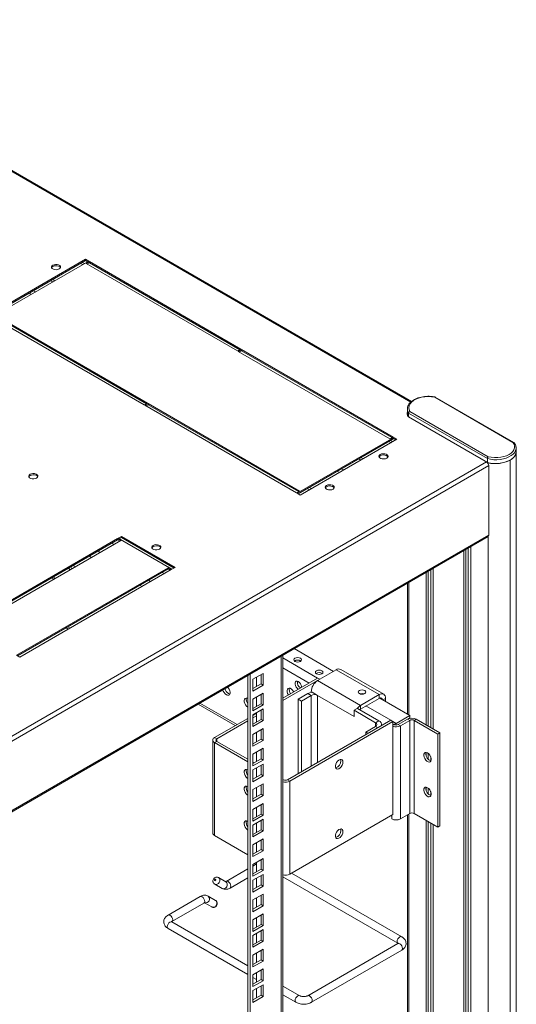
# Model space of a CAD drawing. Units: millimetres. Extents: x 0 to 5460, y 0 to 3861.
# Drawn here: x 1301 to 1628, y 2500 to 3148 of the extents above; entities that cross this region are included whole.
import ezdxf

# ---------------------------------------------------------------- set-up
doc = ezdxf.new("R2010")
doc.units = ezdxf.units.MM
doc.header["$LTSCALE"] = 13

msp = doc.modelspace()

# ---------------------------------------------------------------- linework, layer by layer
at = {"color": 0, "linetype": 'Continuous', "lineweight": 15}
for p, q in [((1558.439, 2896.039), (1122.869, 3147.489)), ((1558.891, 2896.454), (1123.869, 3147.588)), ((1344.193, 2989.922), (1280.554, 2953.183)), ((1281.261, 2952.775), (1344.193, 2989.105)), ((1282.675, 2951.959), (1346.315, 2988.697)), ((1341.009, 2987.267), (1342.423, 2986.45)), ((1343.594, 2987.127), (1342.18, 2987.943)), ((1346.315, 2988.697), (1344.193, 2989.922)), ((1344.193, 2989.105), (1344.193, 2989.922)), ((1344.193, 2989.105), (1345.607, 2988.289)), ((1346.739, 2988.452), (1344.618, 2987.228)), ((1344.618, 2987.228), (1444.39, 2929.63)), ((1345.325, 2986.819), (1346.739, 2987.636)), ((1446.512, 2930.855), (1346.739, 2988.452)), ((1346.739, 2987.636), (1346.739, 2988.452)), ((1346.739, 2987.636), (1445.804, 2930.446)), ((1321.209, 2975.837), (1322.623, 2975.021)), ((1322.624, 2976.653), (1324.038, 2975.837)), ((1307.062, 2967.67), (1308.476, 2966.853)), ((1311.305, 2968.486), (1309.891, 2969.303)), ((1283.099, 2951.714), (1382.872, 2894.116)), ((1384.993, 2895.341), (1285.221, 2952.939)), ((1285.221, 2952.122), (1384.286, 2894.933)), ((1444.39, 2929.63), (1446.512, 2930.855)), ((1446.936, 2930.61), (1444.815, 2929.385)), ((1444.815, 2929.385), (1544.587, 2871.788)), ((1445.522, 2928.977), (1446.936, 2929.793)), ((1546.709, 2873.012), (1446.936, 2930.61)), ((1446.936, 2929.793), (1446.936, 2930.61)), ((1446.936, 2929.793), (1546.001, 2872.604)), ((1625.658, 2869.464), (1574.114, 2899.219)), ((1626.247, 2869.461), (1574.502, 2899.333)), ((1382.872, 2894.116), (1384.993, 2895.341)), ((1385.418, 2895.096), (1383.296, 2893.871)), ((1383.296, 2893.871), (1483.069, 2836.274)), ((1384.003, 2893.463), (1385.418, 2894.28)), ((1485.19, 2837.498), (1385.418, 2895.096)), ((1385.418, 2894.28), (1385.418, 2895.096)), ((1385.418, 2894.28), (1484.483, 2837.09)), ((1556.157, 2891.414), (1556.157, 2888.964)), ((1556.159, 2891.284), (1556.157, 2891.414)), ((1557.851, 2889.83), (1609.394, 2860.075)), ((1556.188, 2888.43), (1556.188, 2887.619)), ((1556.966, 2886.276), (1556.611, 2886.481)), ((1608.814, 2858.777), (1556.983, 2888.698)), ((1556.983, 2888.698), (1556.983, 2886.248)), ((1556.983, 2886.248), (1608.814, 2856.327)), ((1547.133, 2872.767), (1483.493, 2836.029)), ((1484.201, 2835.621), (1547.133, 2871.951)), ((1485.615, 2834.804), (1549.254, 2871.543)), ((1543.948, 2870.112), (1545.362, 2869.296)), ((1544.587, 2871.788), (1546.709, 2873.012)), ((1546.534, 2869.972), (1545.12, 2870.788)), ((1549.254, 2871.543), (1547.133, 2872.767)), ((1547.133, 2871.951), (1547.133, 2872.767)), ((1547.133, 2871.951), (1548.547, 2871.134)), ((1627.723, 2866.066), (1627.735, 2865.74)), ((1627.735, 2863.29), (1627.735, 2865.74)), ((1627.88, 1175.784), (1627.88, 2863.492)), ((1524.149, 2858.682), (1525.563, 2857.866)), ((1525.563, 2859.499), (1526.977, 2858.683)), ((1608.814, 2858.777), (1608.814, 2856.327)), ((1623.854, 2857.868), (1623.854, 1170.16)), ((1079.345, 2551.285), (1608.282, 2856.634)), ((1079.738, 2548.246), (1609.712, 2854.194)), ((1510.002, 2850.515), (1511.416, 2849.699)), ((1514.244, 2851.332), (1512.83, 2852.148)), ((1608.872, 2856.311), (1609.358, 2856.031)), ((1609.358, 2856.031), (1609.358, 2855.478)), ((1609.712, 2808.467), (1609.712, 2854.194)), ((1483.069, 2836.274), (1485.19, 2837.498)), ((1491.616, 2838.269), (1490.202, 2839.085)), ((1493.031, 2839.086), (1491.617, 2839.902)), ((1483.493, 2836.029), (1485.615, 2834.804)), ((1079.873, 2502.598), (1609.712, 2808.467)), ((1079.873, 2501.921), (1609.298, 2807.552)), ((1265.563, 2748.592), (1365.336, 2806.189)), ((1266.27, 2748.183), (1365.336, 2805.373)), ((1365.336, 2806.189), (1367.457, 2804.965)), ((1365.336, 2806.189), (1365.336, 2805.373)), ((1365.336, 2805.373), (1366.75, 2804.556)), ((1365.76, 2806.434), (1367.881, 2807.659)), ((1401.115, 2786.024), (1365.76, 2806.434)), ((1366.467, 2806.026), (1367.881, 2806.842)), ((1367.881, 2807.659), (1403.237, 2787.248)), ((1367.881, 2807.659), (1367.881, 2806.842)), ((1367.881, 2806.842), (1402.529, 2786.84)), ((1609.358, 2807.591), (1609.358, 1168.323)), ((1367.457, 2804.965), (1267.684, 2747.367)), ((1362.904, 2802.336), (1361.49, 2803.152)), ((1594.686, 2799.117), (1594.686, 1278.861)), ((1596.277, 2800.035), (1596.277, 1277.942)), ((1597.868, 2800.954), (1597.868, 1277.024)), ((1348.196, 2793.845), (1346.782, 2794.662)), ((1353.853, 2797.111), (1352.439, 2797.927)), ((1593.272, 2798.3), (1593.272, 1279.677)), ((1298.797, 2729.406), (1398.57, 2787.004)), ((1299.504, 2728.998), (1398.57, 2786.187)), ((1400.691, 2785.779), (1300.918, 2728.181)), ((1398.57, 2787.004), (1400.691, 2785.779)), ((1398.57, 2787.004), (1398.57, 2786.187)), ((1398.57, 2786.187), (1399.984, 2785.371)), ((1403.237, 2787.248), (1401.115, 2786.024)), ((1571.528, 2785.748), (1571.528, 2681.9)), ((1573.119, 2786.666), (1573.119, 2680.982)), ((1321.817, 2780.25), (1323.231, 2779.433)), ((1323.231, 2781.066), (1323.652, 2780.823)), ((1323.652, 2779.676), (1323.652, 2781.309)), ((1396.138, 2783.151), (1394.724, 2783.967)), ((1568.523, 2784.013), (1568.523, 2683.635)), ((1569.937, 2784.829), (1569.937, 2682.819)), ((1381.43, 2774.66), (1380.016, 2775.476)), ((1387.087, 2777.926), (1385.673, 2778.742)), ((1556.188, 2776.892), (1556.188, 2690.756)), ((1557.032, 2777.38), (1557.032, 2690.268)), ((1331.46, 2747.445), (1332.874, 2746.629)), ((1332.632, 2748.122), (1334.046, 2747.306)), ((1507.534, 2718.843), (1481.583, 2733.824)), ((1300.918, 2728.181), (1298.797, 2729.406)), ((1473.028, 2728.885), (1473.028, 1250.47)), ((1474.2, 1252.103), (1474.2, 2729.561)), ((1497.069, 2714.434), (1474.2, 2727.636)), ((1491.412, 2711.168), (1474.2, 2721.105)), ((1451.108, 2716.231), (1451.108, 1239.448)), ((1452.522, 2717.047), (1452.522, 1238.632)), ((1461.184, 2717.489), (1454.467, 2713.611)), ((1456.765, 2708.813), (1456.765, 2714.937)), ((1459.77, 2710.548), (1459.77, 2716.672)), ((1461.184, 2709.732), (1461.184, 2717.489)), ((1474.2, 2701.232), (1497.07, 2714.434)), ((1497.07, 2712.802), (1509.303, 2719.864)), ((1497.07, 2714.434), (1498.484, 2713.618)), ((1509.303, 2719.864), (1537.587, 2703.535)), ((1540.587, 2703.832), (1512.302, 2720.161)), ((1454.467, 2713.611), (1454.467, 2705.854)), ((1454.467, 2707.486), (1459.77, 2710.548)), ((1454.467, 2705.854), (1461.184, 2709.732)), ((1459.77, 2710.548), (1461.184, 2709.732)), ((1474.2, 2699.599), (1498.484, 2713.618)), ((1485.756, 2707.982), (1485.826, 2707.943)), ((1497.07, 2712.802), (1525.354, 2696.473)), ((1461.184, 2704.506), (1454.467, 2700.628)), ((1456.765, 2695.83), (1456.765, 2701.954)), ((1459.77, 2697.565), (1459.77, 2703.689)), ((1461.184, 2696.749), (1461.184, 2704.506)), ((1484.342, 2707.166), (1484.412, 2707.127)), ((1490.706, 2704.229), (1484.342, 2700.555)), ((1492.827, 2703.004), (1486.463, 2699.33)), ((1492.827, 2703.004), (1490.706, 2704.229)), ((1492.827, 2705.453), (1493.396, 2705.125)), ((1492.827, 2656.469), (1492.827, 2703.004)), ((1493.396, 2705.125), (1497.07, 2703.004)), ((1497.07, 2703.004), (1521.111, 2689.125)), ((1497.07, 2703.004), (1497.07, 2658.919)), ((1537.587, 2703.535), (1525.354, 2696.473)), ((1537.587, 2701.086), (1537.587, 2703.535)), ((1418.319, 2697.302), (1442.856, 2683.138)), ((1419.491, 2697.979), (1444.028, 2683.814)), ((1454.467, 2700.628), (1454.467, 2692.871)), ((1454.467, 2694.503), (1459.77, 2697.565)), ((1454.467, 2692.871), (1461.184, 2696.749)), ((1459.77, 2697.565), (1461.184, 2696.749)), ((1484.342, 2700.555), (1484.342, 2651.571)), ((1484.342, 2700.555), (1486.463, 2699.33)), ((1486.463, 2699.33), (1486.463, 2652.796)), ((1537.587, 2701.086), (1525.354, 2694.024)), ((1525.354, 2694.024), (1525.354, 2696.473)), ((1545.153, 2686.676), (1528.889, 2696.065)), ((1557.74, 2689.86), (1537.976, 2701.269)), ((1540.062, 2700.065), (1541.83, 2701.085)), ((1541.83, 2699.045), (1541.83, 2701.085)), ((1461.184, 2694.176), (1454.467, 2690.299)), ((1454.467, 2689.84), (1456.765, 2691.167)), ((1454.467, 2690.299), (1454.467, 2682.541)), ((1454.467, 2688.207), (1456.765, 2689.534)), ((1456.765, 2685.501), (1456.765, 2691.625)), ((1459.77, 2687.236), (1459.77, 2693.36)), ((1461.184, 2686.419), (1461.184, 2694.176)), ((1523.009, 2694.303), (1521.111, 2693.208)), ((1521.111, 2693.208), (1535.254, 2685.044)), ((1521.111, 2689.125), (1521.111, 2693.208)), ((1523.233, 2694.432), (1523.009, 2694.303)), ((1523.233, 2694.432), (1537.375, 2686.268)), ((1548.689, 2684.635), (1557.74, 2689.86)), ((1557.74, 2689.86), (1557.74, 2688.227)), ((1429.188, 2675.247), (1451.108, 2687.901)), ((1430.602, 2674.43), (1451.108, 2686.268)), ((1454.467, 2684.174), (1459.77, 2687.236)), ((1454.467, 2682.541), (1461.184, 2686.419)), ((1459.77, 2687.236), (1461.184, 2686.419)), ((1545.153, 2686.677), (1477.271, 2647.489)), ((1546.567, 2685.86), (1478.685, 2646.673)), ((1528.89, 2678.921), (1535.254, 2682.594)), ((1535.254, 2685.044), (1537.375, 2686.268)), ((1535.254, 2682.594), (1535.254, 2685.044)), ((1535.254, 2682.594), (1536.668, 2681.778)), ((1539.132, 2683.201), (1539.132, 2683.819)), ((1539.495, 2683.41), (1539.132, 2683.62)), ((1546.567, 2685.86), (1545.153, 2686.677)), ((1546.567, 2624.62), (1546.567, 2685.86)), ((1548.689, 2684.635), (1546.567, 2685.86)), ((1547.274, 2683.819), (1546.567, 2683.41)), ((1548.689, 2683.48), (1548.689, 2684.635)), ((1550.103, 2683.819), (1556.325, 2687.411)), ((1550.103, 2683.819), (1551.517, 2683.002)), ((1551.517, 2683.002), (1557.74, 2686.594)), ((1551.517, 2621.762), (1551.517, 2683.002)), ((1557.74, 2686.594), (1556.325, 2687.411)), ((1556.362, 2687.431), (1557.74, 2688.227)), ((1557.032, 2687.819), (1557.032, 2687.736)), ((1557.74, 2686.594), (1557.74, 2625.354)), ((1560.568, 2686.594), (1561.982, 2687.411)), ((1560.568, 2686.594), (1576.124, 2677.614)), ((1560.568, 2625.354), (1560.568, 2686.594)), ((1561.982, 2687.411), (1577.539, 2678.43)), ((1461.184, 2681.193), (1454.467, 2677.315)), ((1454.467, 2677.315), (1454.467, 2669.558)), ((1456.765, 2672.518), (1456.765, 2678.642)), ((1459.77, 2674.253), (1459.77, 2680.377)), ((1461.184, 2673.436), (1461.184, 2681.193)), ((1530.304, 2678.104), (1528.89, 2678.921)), ((1528.89, 2677.288), (1528.89, 2678.921)), ((1577.539, 2678.43), (1576.124, 2677.614)), ((1576.124, 2677.614), (1576.124, 2616.373)), ((1577.539, 2678.43), (1577.539, 2617.19)), ((1428.016, 2673.614), (1428.016, 2612.373)), ((1430.602, 2674.43), (1429.188, 2675.247)), ((1430.602, 2672.798), (1429.188, 2671.981)), ((1429.188, 2671.981), (1451.108, 2659.327)), ((1429.188, 2671.981), (1429.188, 2610.741)), ((1430.602, 2672.798), (1430.602, 2674.43)), ((1430.602, 2672.798), (1451.108, 2660.96)), ((1454.467, 2671.191), (1459.77, 2674.253)), ((1454.467, 2669.558), (1461.184, 2673.436)), ((1459.77, 2674.253), (1461.184, 2673.436)), ((1461.184, 2668.21), (1454.467, 2664.332)), ((1454.467, 2664.332), (1454.467, 2656.575)), ((1456.765, 2659.535), (1456.765, 2665.659)), ((1459.77, 2661.27), (1459.77, 2667.394)), ((1461.184, 2660.453), (1461.184, 2668.21)), ((1568.523, 2665.483), (1568.523, 2663.385)), ((1569.937, 2664.788), (1569.937, 2660.96)), ((1571.528, 2662.551), (1571.528, 2659.973)), ((1454.467, 2658.208), (1459.77, 2661.27)), ((1454.467, 2656.575), (1461.184, 2660.453)), ((1454.467, 2659.021), (1455.17, 2658.614)), ((1461.184, 2657.881), (1454.467, 2654.003)), ((1459.77, 2661.27), (1461.184, 2660.453)), ((1459.77, 2650.941), (1459.77, 2657.065)), ((1461.184, 2650.124), (1461.184, 2657.881)), ((1454.467, 2654.003), (1454.467, 2646.246)), ((1454.467, 2647.879), (1459.77, 2650.941)), ((1454.467, 2646.246), (1461.184, 2650.124)), ((1456.765, 2649.206), (1456.765, 2655.33)), ((1459.77, 2650.941), (1461.184, 2650.124)), ((1461.184, 2644.898), (1454.467, 2641.02)), ((1459.77, 2637.958), (1459.77, 2644.082)), ((1461.184, 2637.141), (1461.184, 2644.898)), ((1474.2, 2647.629), (1474.442, 2647.489)), ((1474.442, 2647.489), (1474.2, 2647.349)), ((1477.271, 2647.489), (1478.685, 2646.673)), ((1478.685, 2585.432), (1478.685, 2646.673)), ((1454.467, 2641.02), (1454.467, 2633.263)), ((1454.467, 2634.896), (1459.77, 2637.958)), ((1454.467, 2633.263), (1461.184, 2637.141)), ((1456.765, 2636.223), (1456.765, 2642.347)), ((1459.77, 2637.958), (1461.184, 2637.141)), ((1568.523, 2642.62), (1568.523, 2640.522)), ((1569.937, 2641.925), (1569.937, 2638.097)), ((1571.528, 2639.687), (1571.528, 2637.109)), ((1461.184, 2631.915), (1454.467, 2628.037)), ((1459.77, 2624.974), (1459.77, 2631.099)), ((1461.184, 2624.158), (1461.184, 2631.915)), ((1454.467, 2628.037), (1454.467, 2620.28)), ((1454.467, 2621.913), (1459.77, 2624.974)), ((1454.467, 2620.28), (1461.184, 2624.158)), ((1456.765, 2623.24), (1456.765, 2629.364)), ((1459.77, 2624.974), (1461.184, 2624.158)), ((1478.685, 2585.432), (1546.567, 2624.62)), ((1545.395, 2623.943), (1545.86, 2623.675)), ((1545.86, 2624.211), (1545.86, 2621.762)), ((1557.74, 2625.354), (1551.517, 2621.762)), ((1556.188, 2624.458), (1556.188, 1383.719)), ((1557.032, 2624.946), (1557.032, 1383.231)), ((1576.124, 2616.373), (1560.568, 2625.354)), ((1461.184, 2621.586), (1454.467, 2617.708)), ((1454.467, 2617.708), (1454.467, 2609.951)), ((1456.765, 2612.91), (1456.765, 2619.035)), ((1459.77, 2614.645), (1459.77, 2620.77)), ((1461.184, 2613.829), (1461.184, 2621.586)), ((1568.523, 2620.761), (1568.523, 1376.598)), ((1569.937, 2619.945), (1569.937, 1375.782)), ((1571.528, 2619.027), (1571.528, 1374.863)), ((1573.119, 2618.108), (1573.119, 1373.945)), ((1577.539, 2617.19), (1576.124, 2616.373)), ((1429.188, 2610.741), (1451.108, 2598.086)), ((1454.467, 2611.584), (1459.77, 2614.645)), ((1454.467, 2609.951), (1461.184, 2613.829)), ((1459.77, 2614.645), (1461.184, 2613.829)), ((1461.184, 2608.603), (1454.467, 2604.725)), ((1454.467, 2604.725), (1454.467, 2596.968)), ((1456.765, 2599.927), (1456.765, 2606.052)), ((1459.77, 2601.662), (1459.77, 2607.787)), ((1461.184, 2600.846), (1461.184, 2608.603)), ((1454.467, 2598.601), (1459.77, 2601.662)), ((1454.467, 2596.968), (1461.184, 2600.846)), ((1459.77, 2601.662), (1461.184, 2600.846)), ((1461.184, 2595.62), (1454.467, 2591.742)), ((1456.765, 2592.102), (1454.467, 2590.775)), ((1454.467, 2591.742), (1454.467, 2583.985)), ((1456.765, 2586.944), (1456.765, 2593.069)), ((1459.77, 2588.679), (1459.77, 2594.804)), ((1461.184, 2587.863), (1461.184, 2595.62)), ((1451.108, 2588.836), (1436.902, 2580.636)), ((1454.467, 2585.618), (1459.77, 2588.679)), ((1454.467, 2583.985), (1461.184, 2587.863)), ((1461.184, 2585.291), (1454.467, 2581.413)), ((1459.77, 2588.679), (1461.184, 2587.863)), ((1461.184, 2577.534), (1461.184, 2585.291)), ((1552.413, 2544.233), (1479.866, 2586.114)), ((1429.291, 2578.84), (1434.152, 2576.033)), ((1436.652, 2580.363), (1431.791, 2583.17)), ((1439.402, 2576.305), (1451.108, 2583.063)), ((1454.467, 2581.413), (1454.467, 2573.656)), ((1454.467, 2575.288), (1459.77, 2578.35)), ((1456.765, 2576.615), (1456.765, 2582.739)), ((1459.77, 2578.35), (1459.77, 2584.474)), ((1459.77, 2578.35), (1461.184, 2577.534)), ((1474.2, 2583.611), (1549.914, 2539.903)), ((1454.467, 2573.656), (1461.184, 2577.534)), ((1461.184, 2572.308), (1454.467, 2568.43)), ((1461.184, 2564.551), (1461.184, 2572.308)), ((1419.68, 2570.694), (1398.593, 2558.52)), ((1401.092, 2554.19), (1422.18, 2566.363)), ((1422.63, 2566.52), (1427.291, 2563.829)), ((1429.791, 2568.159), (1424.93, 2570.966)), ((1454.467, 2568.43), (1454.467, 2560.673)), ((1454.467, 2562.306), (1459.77, 2565.367)), ((1456.765, 2563.632), (1456.765, 2569.756)), ((1459.77, 2565.367), (1459.77, 2571.491)), ((1459.77, 2565.367), (1461.184, 2564.551)), ((1454.467, 2560.673), (1461.184, 2564.551)), ((1461.184, 2559.325), (1454.467, 2555.447)), ((1461.184, 2551.568), (1461.184, 2559.325)), ((1451.108, 2525.157), (1401.092, 2554.03)), ((1454.467, 2555.447), (1454.467, 2547.69)), ((1454.467, 2549.323), (1459.77, 2552.384)), ((1456.765, 2550.649), (1456.765, 2556.773)), ((1459.77, 2552.384), (1459.77, 2558.508)), ((1459.77, 2552.384), (1461.184, 2551.568)), ((1398.593, 2549.7), (1451.108, 2519.383)), ((1454.467, 2547.69), (1461.184, 2551.568)), ((1461.184, 2548.996), (1454.467, 2545.118)), ((1456.765, 2540.32), (1456.765, 2546.444)), ((1459.77, 2542.055), (1459.77, 2548.179)), ((1461.184, 2541.238), (1461.184, 2548.996)), ((1454.467, 2545.118), (1454.467, 2537.36)), ((1454.467, 2538.993), (1459.77, 2542.055)), ((1454.467, 2537.36), (1461.184, 2541.238)), ((1459.77, 2542.055), (1461.184, 2541.238)), ((1549.914, 2539.743), (1490.517, 2505.454)), ((1461.184, 2536.013), (1454.467, 2532.135)), ((1456.765, 2527.337), (1456.765, 2533.461)), ((1459.77, 2529.072), (1459.77, 2535.196)), ((1461.184, 2528.255), (1461.184, 2536.013)), ((1493.016, 2501.123), (1552.413, 2535.412)), ((1454.467, 2532.135), (1454.467, 2524.377)), ((1454.467, 2526.01), (1459.77, 2529.072)), ((1454.467, 2524.377), (1461.184, 2528.255)), ((1459.77, 2529.072), (1461.184, 2528.255)), ((1461.184, 2523.03), (1454.467, 2519.152)), ((1456.765, 2514.354), (1456.765, 2520.478)), ((1459.77, 2516.089), (1459.77, 2522.213)), ((1461.184, 2515.272), (1461.184, 2523.03)), ((1454.467, 2519.152), (1454.467, 2511.394)), ((1454.467, 2517.444), (1456.765, 2516.118)), ((1454.467, 2513.027), (1459.77, 2516.089)), ((1454.467, 2511.394), (1461.184, 2515.272)), ((1459.77, 2516.089), (1461.184, 2515.272)), ((1461.184, 2512.7), (1454.467, 2508.822)), ((1454.467, 2508.822), (1454.467, 2501.065)), ((1456.765, 2504.025), (1456.765, 2510.149)), ((1459.77, 2505.76), (1459.77, 2511.884)), ((1461.184, 2504.943), (1461.184, 2512.7)), ((1485.238, 2505.454), (1474.2, 2511.826)), ((1454.467, 2502.698), (1459.77, 2505.76)), ((1454.467, 2501.065), (1461.184, 2504.943)), ((1459.77, 2505.76), (1461.184, 2504.943)), ((1474.2, 2506.053), (1482.738, 2501.123))]:
    msp.add_line(p, q, dxfattribs=at)
at = {"color": 0, "linetype": 'Continuous', "lineweight": 15, "flags": 128}
for points in [[(1326.869, 2983.595), (1327.467, 2984.087), (1327.736, 2984.668), (1327.646, 2985.267), (1327.205, 2985.813), (1326.469, 2986.238), (1325.524, 2986.492), (1324.486, 2986.545), (1323.48, 2986.389), (1322.627, 2986.044), (1322.029, 2985.551), (1321.759, 2984.97), (1321.85, 2984.371), (1322.29, 2983.826), (1323.027, 2983.401), (1323.971, 2983.146), (1325.009, 2983.094), (1326.016, 2983.25), (1326.869, 2983.595)], [(1321.832, 2984.411), (1322.029, 2984.735), (1322.627, 2985.227), (1323.48, 2985.572), (1324.486, 2985.728), (1325.524, 2985.676), (1326.469, 2985.421), (1327.205, 2984.996), (1327.646, 2984.451), (1327.663, 2984.411)], [(1574.114, 2899.219), (1571.985, 2899.526), (1569.795, 2899.619), (1567.61, 2899.494), (1565.495, 2899.156), (1563.51, 2898.614), (1561.715, 2897.884), (1560.163, 2896.988), (1558.899, 2895.952), (1557.96, 2894.806), (1557.374, 2893.585), (1557.158, 2892.324), (1557.319, 2891.06), (1557.851, 2889.83)], [(1556.157, 2888.989), (1556.146, 2888.937), (1556.063, 2888.371)], [(1627.735, 2865.74), (1627.717, 2865.335), (1627.428, 2864.097), (1626.794, 2862.902), (1625.834, 2861.783), (1624.572, 2860.768), (1623.042, 2859.885), (1621.284, 2859.156), (1619.345, 2858.602), (1617.276, 2858.237), (1615.131, 2858.069), (1612.968, 2858.105), (1610.844, 2858.343), (1608.814, 2858.777)], [(1608.814, 2856.327), (1610.844, 2855.893), (1612.968, 2855.656), (1615.131, 2855.62), (1617.276, 2855.787), (1619.345, 2856.152), (1621.284, 2856.707), (1623.042, 2857.435), (1624.572, 2858.318), (1625.834, 2859.333), (1626.794, 2860.453), (1627.428, 2861.647), (1627.717, 2862.885), (1627.735, 2863.29)], [(1609.394, 2860.075), (1611.395, 2859.672), (1613.486, 2859.474), (1615.605, 2859.485), (1617.69, 2859.706), (1619.677, 2860.131), (1621.509, 2860.746), (1623.131, 2861.533), (1624.495, 2862.47), (1625.561, 2863.527), (1626.296, 2864.675), (1626.679, 2865.878), (1626.699, 2867.101), (1626.355, 2868.308), (1625.658, 2869.464)], [(1623.854, 2857.868), (1625.134, 2858.722), (1626.191, 2859.673), (1627.005, 2860.7), (1627.559, 2861.784), (1627.842, 2862.902), (1627.849, 2864.032), (1627.735, 2864.644)], [(1538.294, 2861.542), (1537.696, 2861.049), (1537.427, 2860.468), (1537.518, 2859.869), (1537.958, 2859.324), (1538.695, 2858.898), (1539.639, 2858.644), (1540.677, 2858.592), (1541.683, 2858.747), (1542.537, 2859.092), (1543.134, 2859.585), (1543.404, 2860.166), (1543.313, 2860.765), (1542.873, 2861.31), (1542.136, 2861.736), (1541.192, 2861.99), (1540.154, 2862.042), (1539.148, 2861.887), (1538.294, 2861.542)], [(1537.5, 2859.909), (1537.696, 2860.232), (1538.294, 2860.725), (1539.148, 2861.07), (1540.154, 2861.226), (1541.192, 2861.173), (1542.136, 2860.919), (1542.873, 2860.494), (1543.313, 2859.949), (1543.331, 2859.909)], [(1312.02, 2846.03), (1311.166, 2845.685), (1310.16, 2845.529), (1309.122, 2845.582), (1308.178, 2845.836), (1307.441, 2846.261), (1307.001, 2846.806), (1306.91, 2847.405), (1307.18, 2847.986), (1307.777, 2848.479), (1308.631, 2848.824), (1309.637, 2848.98), (1310.675, 2848.927), (1311.619, 2848.673), (1312.356, 2848.248), (1312.796, 2847.703), (1312.887, 2847.104), (1312.618, 2846.523), (1312.02, 2846.03)], [(1306.983, 2846.846), (1307.18, 2847.17), (1307.777, 2847.663)], [(1307.777, 2847.663), (1308.631, 2848.008), (1309.637, 2848.163), (1310.675, 2848.111), (1311.619, 2847.857), (1312.356, 2847.431), (1312.796, 2846.886), (1312.814, 2846.846)], [(1507.181, 2838.682), (1507.779, 2839.175), (1508.049, 2839.756), (1507.958, 2840.355), (1507.518, 2840.9), (1506.781, 2841.325), (1505.837, 2841.58), (1504.799, 2841.632), (1503.792, 2841.476), (1502.939, 2841.131), (1502.341, 2840.639), (1502.071, 2840.058), (1502.162, 2839.459), (1502.603, 2838.913), (1503.339, 2838.488), (1504.284, 2838.234), (1505.322, 2838.182), (1506.328, 2838.337), (1507.181, 2838.682)], [(1502.145, 2839.499), (1502.341, 2839.822), (1502.939, 2840.315), (1503.792, 2840.66), (1504.799, 2840.816), (1505.837, 2840.763), (1506.781, 2840.509), (1507.518, 2840.084), (1507.958, 2839.539), (1507.976, 2839.499)], [(1392.984, 2799.291), (1392.13, 2798.946), (1391.124, 2798.79), (1390.086, 2798.842), (1389.142, 2799.096), (1388.405, 2799.522), (1387.965, 2800.067), (1387.874, 2800.666), (1388.143, 2801.247), (1388.741, 2801.74), (1389.594, 2802.085), (1390.601, 2802.24), (1391.639, 2802.188), (1392.583, 2801.934), (1393.32, 2801.508), (1393.76, 2800.963), (1393.851, 2800.364), (1393.581, 2799.783), (1392.984, 2799.291)], [(1387.947, 2800.107), (1388.143, 2800.431), (1388.741, 2800.923), (1389.594, 2801.268), (1390.601, 2801.424), (1391.639, 2801.372), (1392.583, 2801.117), (1393.32, 2800.692), (1393.76, 2800.147), (1393.778, 2800.107)], [(1333.029, 2786.723), (1333.667, 2785.975), (1334.022, 2785.663)], [(1334.444, 2787.539), (1335.081, 2786.791), (1335.436, 2786.479)], [(1336.904, 2787.327), (1336.737, 2788.054), (1336.483, 2788.716)], [(1482.15, 2725.415), (1482.961, 2725.102), (1483.918, 2724.992), (1484.874, 2725.102), (1485.685, 2725.415), (1486.227, 2725.883), (1486.418, 2726.435), (1486.227, 2726.987), (1485.685, 2727.456), (1484.874, 2727.768), (1483.918, 2727.878), (1482.961, 2727.768), (1482.15, 2727.456), (1481.608, 2726.987), (1481.418, 2726.435), (1481.608, 2725.883), (1482.15, 2725.415)], [(1496.292, 2717.25), (1497.103, 2716.938), (1498.06, 2716.828), (1499.016, 2716.938), (1499.827, 2717.25), (1500.369, 2717.719), (1500.56, 2718.271), (1500.369, 2718.823), (1499.827, 2719.291), (1499.016, 2719.604), (1498.06, 2719.714), (1497.103, 2719.604), (1496.292, 2719.291), (1495.75, 2718.823), (1495.56, 2718.271), (1495.75, 2717.719), (1496.292, 2717.25)], [(1436.966, 2703.406), (1437.769, 2703.096), (1438.486, 2703.131), (1439.038, 2703.504), (1439.365, 2704.177), (1439.432, 2705.076), (1439.232, 2706.103), (1438.787, 2707.148), (1438.144, 2708.097), (1437.751, 2708.52)], [(1481.309, 2705.336), (1481.213, 2705.519), (1480.57, 2706.468), (1479.799, 2707.218), (1478.985, 2707.688), (1478.214, 2707.828), (1477.571, 2707.621), (1477.126, 2707.091), (1476.926, 2706.294), (1476.993, 2705.318), (1477.32, 2704.267), (1477.826, 2703.325)], [(1486.462, 2708.311), (1486.431, 2708.835), (1486.179, 2709.78), (1485.705, 2710.705), (1485.067, 2711.499), (1484.342, 2712.065), (1483.616, 2712.336), (1482.978, 2712.279), (1482.505, 2711.901), (1482.253, 2711.247), (1482.253, 2710.396), (1482.505, 2709.451), (1482.978, 2708.526), (1483.616, 2707.733), (1484.342, 2707.166)], [(1438.38, 2704.222), (1439.183, 2703.913), (1439.273, 2703.899)], [(1524.576, 2704.189), (1524.034, 2704.657), (1523.844, 2705.209), (1524.034, 2705.761), (1524.576, 2706.23), (1525.387, 2706.542), (1526.344, 2706.652), (1527.301, 2706.542), (1528.112, 2706.23), (1528.654, 2705.761), (1528.844, 2705.209), (1528.654, 2704.657), (1528.112, 2704.189), (1527.301, 2703.876), (1526.344, 2703.766), (1525.387, 2703.876), (1524.576, 2704.189)], [(1537.587, 2701.086), (1538.001, 2701.278), (1538.399, 2701.368), (1538.766, 2701.353), (1539.087, 2701.234), (1539.351, 2701.015), (1539.547, 2700.705), (1539.668, 2700.315), (1539.672, 2700.29)], [(1451.108, 2700.957), (1450.7, 2701.153), (1449.93, 2701.293), (1449.287, 2701.086), (1448.841, 2700.556), (1448.641, 2699.759), (1448.709, 2698.783), (1449.036, 2697.732), (1449.588, 2696.722), (1450.304, 2695.86), (1451.108, 2695.241)], [(1524.738, 2693.563), (1524.94, 2693.738), (1525.354, 2694.024)], [(1569.407, 2665.161), (1568.603, 2665.47), (1567.887, 2665.436), (1567.335, 2665.062), (1567.008, 2664.39), (1566.94, 2663.491), (1567.14, 2662.463), (1567.586, 2661.419), (1568.229, 2660.47), (1568.999, 2659.719), (1569.814, 2659.249), (1570.585, 2659.11), (1571.228, 2659.316), (1571.673, 2659.847), (1571.873, 2660.643), (1571.806, 2661.62), (1571.479, 2662.67), (1570.927, 2663.681), (1570.21, 2664.542), (1569.407, 2665.161)], [(1568.523, 2665.507), (1568.48, 2665.399), (1568.346, 2664.548)], [(1513.687, 2659.122), (1513.553, 2658.116), (1513.165, 2657.065), (1512.566, 2656.082), (1511.819, 2655.273), (1511.008, 2654.727), (1510.218, 2654.502), (1509.536, 2654.623), (1509.035, 2655.076), (1508.771, 2655.813), (1508.771, 2656.754), (1509.035, 2657.796), (1509.536, 2658.828), (1510.218, 2659.736), (1511.008, 2660.423), (1511.819, 2660.814), (1512.566, 2660.867), (1513.165, 2660.576), (1513.553, 2659.972), (1513.687, 2659.122)], [(1512.105, 2660.874), (1512.138, 2660.788), (1512.273, 2659.938)], [(1451.108, 2654.019), (1450.304, 2654.328), (1449.588, 2654.294), (1449.036, 2653.921), (1448.709, 2653.248), (1448.641, 2652.349), (1448.841, 2651.322), (1449.287, 2650.277), (1449.93, 2649.328), (1450.7, 2648.578), (1451.108, 2648.304)], [(1451.108, 2642.996), (1450.304, 2643.305), (1449.588, 2643.271), (1449.036, 2642.897), (1448.709, 2642.225), (1448.641, 2641.326), (1448.841, 2640.299), (1449.287, 2639.254), (1449.93, 2638.305), (1450.7, 2637.554), (1451.108, 2637.28)], [(1569.407, 2642.298), (1568.603, 2642.607), (1567.887, 2642.573), (1567.335, 2642.199), (1567.008, 2641.527), (1566.94, 2640.628), (1567.14, 2639.6), (1567.586, 2638.556), (1568.229, 2637.607), (1568.999, 2636.856), (1569.814, 2636.386), (1570.585, 2636.247), (1571.228, 2636.453), (1571.673, 2636.984), (1571.873, 2637.78), (1571.806, 2638.757), (1571.479, 2639.807), (1570.927, 2640.818), (1570.21, 2641.679), (1569.407, 2642.298)], [(1568.523, 2642.644), (1568.48, 2642.536), (1568.346, 2641.685)], [(1451.108, 2620.133), (1450.304, 2620.442), (1449.588, 2620.408), (1449.036, 2620.034), (1448.709, 2619.362), (1448.641, 2618.463), (1448.841, 2617.435), (1449.287, 2616.391), (1449.93, 2615.442), (1450.7, 2614.691), (1451.108, 2614.417)], [(1513.687, 2613.395), (1513.553, 2612.39), (1513.165, 2611.339), (1512.566, 2610.355), (1511.819, 2609.547), (1511.008, 2609), (1510.218, 2608.775), (1509.536, 2608.896), (1509.035, 2609.35), (1508.771, 2610.087), (1508.771, 2611.028), (1509.035, 2612.07), (1509.536, 2613.102), (1510.218, 2614.01), (1511.008, 2614.697), (1511.819, 2615.088), (1512.566, 2615.14), (1513.165, 2614.849), (1513.553, 2614.246), (1513.687, 2613.395)], [(1512.105, 2615.147), (1512.138, 2615.062), (1512.273, 2614.212)], [(1429.291, 2581.15), (1429.445, 2581.105), (1429.614, 2581.132), (1429.772, 2581.229), (1429.895, 2581.379), (1429.963, 2581.56), (1429.968, 2581.745), (1429.907, 2581.905), (1429.791, 2582.016), (1429.637, 2582.061), (1429.468, 2582.033), (1429.31, 2581.937), (1429.188, 2581.787), (1429.119, 2581.606), (1429.114, 2581.421), (1429.175, 2581.261), (1429.291, 2581.15)], [(1431.789, 2583.172), (1431.791, 2583.17), (1432.372, 2582.615), (1432.675, 2581.815), (1432.653, 2580.891), (1432.309, 2579.985), (1431.696, 2579.234), (1430.907, 2578.753), (1430.063, 2578.615), (1429.291, 2578.84)], [(1436.652, 2580.363), (1437.233, 2579.808), (1437.536, 2579.008), (1437.514, 2578.084), (1437.17, 2577.178), (1436.557, 2576.427), (1435.768, 2575.946), (1434.924, 2575.808), (1434.152, 2576.033)], [(1436.903, 2580.636), (1437.475, 2580.747), (1438.152, 2580.512), (1438.828, 2579.966), (1439.402, 2579.192), (1439.785, 2578.309), (1439.92, 2577.45), (1439.785, 2576.746), (1439.402, 2576.305), (1439.401, 2576.305)], [(1419.68, 2570.694), (1420.254, 2570.805), (1420.93, 2570.57), (1421.607, 2570.024), (1422.18, 2569.25), (1422.563, 2568.367), (1422.698, 2567.508), (1422.563, 2566.805), (1422.18, 2566.363), (1422.18, 2566.363)], [(1427.291, 2563.829), (1428.063, 2563.603), (1428.907, 2563.741), (1429.696, 2564.222), (1430.309, 2564.973), (1430.653, 2565.879), (1430.675, 2566.803), (1430.372, 2567.603), (1429.791, 2568.159)], [(1398.075, 2550.844), (1398.209, 2551.703), (1398.593, 2552.587), (1399.166, 2553.36), (1399.843, 2553.906), (1400.519, 2554.141), (1401.092, 2554.03)], [(1398.593, 2558.52), (1399.166, 2558.631), (1399.843, 2558.396), (1400.519, 2557.85), (1401.093, 2557.077), (1401.476, 2556.193), (1401.61, 2555.334), (1401.476, 2554.631), (1401.113, 2554.202)], [(1398.593, 2549.7), (1398.593, 2549.7), (1398.209, 2550.141), (1398.075, 2550.844)], [(1552.413, 2544.233), (1551.84, 2544.344), (1551.163, 2544.109), (1550.487, 2543.563), (1549.913, 2542.79), (1549.53, 2541.906), (1549.396, 2541.047), (1549.53, 2540.344), (1549.891, 2539.916)], [(1552.931, 2536.557), (1552.797, 2537.416), (1552.413, 2538.299), (1551.84, 2539.073), (1551.163, 2539.619), (1550.487, 2539.854), (1549.914, 2539.743)], [(1552.413, 2535.412), (1552.413, 2535.412), (1552.797, 2535.854), (1552.931, 2536.557)], [(1482.221, 2502.268), (1482.355, 2503.127), (1482.738, 2504.01), (1483.312, 2504.784), (1483.988, 2505.33), (1484.665, 2505.565), (1485.229, 2505.459)], [(1482.738, 2501.124), (1482.355, 2501.564), (1482.221, 2502.268)], [(1493.534, 2502.268), (1493.4, 2503.127), (1493.016, 2504.01), (1492.443, 2504.784), (1491.766, 2505.33), (1491.09, 2505.565), (1490.529, 2505.461)], [(1493.017, 2501.124), (1493.4, 2501.564), (1493.534, 2502.268)]]:
    msp.add_lwpolyline(points, dxfattribs=at)
at = {"color": 0, "linetype": 'Continuous', "lineweight": 15}
for centre, radius, start, end in [((1560.99, 2888.773), 4.942, 167.934059, 207.625919), ((1561.17, 2891.457), 5.014, 181.987092, 213.393457), ((1561.152, 2889.001), 4.996, 180.422348, 213.434213), ((1561.232, 2889.032), 5.044, 180.570614, 213.63933), ((1614.071, 2876.952), 21.446, 257.304793, 297.139457), ((1606.593, 2854.037), 3.122, 2.876091, 52.208012), ((1608.748, 2808.352), 0.971, 304.490589, 6.82053), ((1483.918, 2722.823), 3.473, 53.5913, 126.408758), ((1498.06, 2714.659), 3.473, 53.591305, 126.408668), ((1511.06, 2717.41), 3.018, 65.692942, 125.617171), ((1482.637, 2706.739), 4.276, 165.42381, 217.408389), ((1487.802, 2711.583), 4.141, 169.810893, 240.394736), ((1502.038, 2705.034), 9.221, 122.605474, 177.394752), ((1439.954, 2708.013), 5.492, 193.70783, 237.033831), ((1441.368, 2708.83), 5.492, 193.70783, 237.033831), ((1494.48, 2697.389), 7.812, 97.977386, 118.888703), ((1494.948, 2698.91), 4.611, 62.609717, 117.390201), ((1526.344, 2700.164), 4.043, 70.908379, 109.091538), ((1539.243, 2701.505), 2.62, 350.785444, 129.203107), ((1454.683, 2700.257), 4.585, 167.098468, 218.753), ((1529.528, 2689.611), 8.032, 121.310039, 144.257125), ((1534.789, 2683.819), 1.31, 290.783354, 69.216646), ((1536.424, 2683.776), 2.668, 346.035126, 69.124279), ((1548.664, 2688.596), 6.279, 250.488311, 297.021801), ((1548.689, 2686.548), 3.074, 242.609659, 297.390341), ((1551.196, 2680.415), 4.909, 120.716597, 138.148513), ((1559.154, 2681.952), 6.148, 62.609688, 117.390309), ((1559.154, 2683.865), 3.074, 62.609668, 117.390328), ((1429.807, 2673.614), 1.746, 110.78349, 249.21651), ((1430.912, 2673.614), 0.873, 110.783612, 249.216757), ((1573.135, 2664.512), 4.789, 179.568801, 252.74448), ((1507.483, 2659.902), 4.789, 287.255527, 0.431179), ((1454.531, 2653.284), 4.444, 166.218633, 219.632708), ((1454.531, 2642.26), 4.444, 166.218633, 219.632708), ((1475.842, 2652.181), 6.198, 254.635889, 297.301018), ((1475.857, 2650.218), 3.074, 242.609611, 297.390328), ((1573.135, 2641.649), 4.789, 179.568801, 252.74448), ((1559.154, 2622.624), 3.074, 62.609668, 117.390328), ((1454.531, 2619.397), 4.444, 166.218633, 219.632708), ((1548.689, 2627.22), 6.148, 242.609674, 297.390318), ((1430.018, 2612.573), 2.012, 185.694575, 245.625505), ((1507.483, 2614.176), 4.789, 287.255527, 0.431179), ((1475.83, 2591.056), 6.307, 255.020742, 296.916164), ((1423.292, 2569.005), 2.555, 255.107814, 50.11121)]:
    msp.add_arc(centre, radius, start, end, dxfattribs=at)
for points, knots in [([(1574.437, 2899.352), (1574.174, 2899.405), (1573.252, 2899.589), (1571.604, 2899.773), (1569.514, 2899.831), (1567.431, 2899.696), (1565.405, 2899.376), (1563.479, 2898.875), (1561.696, 2898.202), (1560.095, 2897.367), (1558.715, 2896.381), (1557.596, 2895.263), (1556.763, 2894.036), (1556.289, 2892.739), (1556.103, 2891.796), (1556.168, 2891.312), (1556.175, 2891.265)], [0, 0, 0, 0, 0.0318546, 0.1118553, 0.1918355, 0.2718238, 0.3518836, 0.4320932, 0.5125368, 0.5932804, 0.6743248, 0.7554246, 0.8358929, 0.9147967, 0.9916157, 1, 1, 1, 1]), ([(1574.114, 2899.219), (1574.116, 2899.22), (1574.16, 2899.261), (1574.264, 2899.336), (1574.4, 2899.381), (1574.469, 2899.338), (1574.496, 2899.322)], [0, 0, 0, 0, 0.0119526, 0.3143463, 0.7408541, 1, 1, 1, 1]), ([(1557.851, 2889.83), (1557.848, 2889.829), (1557.777, 2889.803), (1557.61, 2889.723), (1557.367, 2889.535), (1557.155, 2889.272), (1557.011, 2888.979), (1556.993, 2888.792), (1556.983, 2888.698)], [0, 0, 0, 0, 0.0060255, 0.1584858, 0.3735213, 0.5837221, 0.791817, 1, 1, 1, 1]), ([(1626.365, 2869.344), (1626.349, 2869.369), (1626.292, 2869.458), (1626.114, 2869.528), (1625.886, 2869.536), (1625.726, 2869.49), (1625.66, 2869.465), (1625.658, 2869.464)], [0, 0, 0, 0, 0.12223, 0.4433836, 0.7692165, 0.9898052, 1, 1, 1, 1]), ([(1627.684, 2866.114), (1627.681, 2866.279), (1627.673, 2866.867), (1627.327, 2867.854), (1626.812, 2868.802), (1626.398, 2869.32), (1626.275, 2869.474)], [0, 0, 0, 0, 0.1382704, 0.4922508, 0.8489244, 1, 1, 1, 1]), ([(1608.814, 2858.777), (1608.821, 2858.873), (1608.833, 2859.064), (1608.931, 2859.387), (1609.075, 2859.693), (1609.237, 2859.924), (1609.347, 2860.035), (1609.392, 2860.073), (1609.394, 2860.075)], [0, 0, 0, 0, 0.2105267, 0.4209809, 0.6328295, 0.847764, 0.9932751, 1, 1, 1, 1]), ([(1431.776, 2583.144), (1431.58, 2583.25), (1431.143, 2583.486), (1430.36, 2583.511), (1429.577, 2583.297), (1428.892, 2582.832), (1428.364, 2582.146), (1428.087, 2581.311), (1428.106, 2580.442), (1428.402, 2579.661), (1428.844, 2579.129), (1429.182, 2578.911), (1429.291, 2578.84)], [0, 0, 0, 0, 0.08599798, 0.19279401, 0.29604212, 0.40036384, 0.50989246, 0.62773175, 0.73613592, 0.84284893, 0.94906209, 1, 1, 1, 1]), ([(1436.902, 2580.636), (1436.824, 2580.593), (1436.598, 2580.471), (1436.404, 2580.442), (1436.435, 2580.44), (1436.443, 2580.44)], [0, 0, 0, 0, 0.2780658, 0.7992892, 1, 1, 1, 1]), ([(1434.152, 2576.033), (1434.432, 2575.895), (1435.055, 2575.586), (1436.13, 2575.405), (1437.295, 2575.476), (1438.398, 2575.78), (1439.084, 2576.139), (1439.402, 2576.305)], [0, 0, 0, 0, 0.1713891, 0.3814544, 0.5917737, 0.8109782, 1, 1, 1, 1]), ([(1424.93, 2570.966), (1424.65, 2571.104), (1424.027, 2571.413), (1422.952, 2571.594), (1421.787, 2571.523), (1420.684, 2571.219), (1419.998, 2570.86), (1419.68, 2570.694)], [0, 0, 0, 0, 0.1713898, 0.3814541, 0.5917747, 0.8109795, 1, 1, 1, 1]), ([(1422.18, 2566.363), (1422.259, 2566.406), (1422.484, 2566.528), (1422.679, 2566.557), (1422.648, 2566.559), (1422.639, 2566.559)], [0, 0, 0, 0, 0.27806927, 0.79932654, 1, 1, 1, 1]), ([(1427.291, 2563.828), (1427.544, 2563.715), (1428.046, 2563.491), (1428.878, 2563.508), (1429.647, 2563.773), (1430.306, 2564.282), (1430.796, 2565.009), (1431.016, 2565.868), (1430.936, 2566.739), (1430.576, 2567.479), (1430.16, 2567.973), (1429.843, 2568.104), (1429.778, 2568.131)], [0, 0, 0, 0, 0.1073992, 0.2131429, 0.3162508, 0.4212682, 0.5321914, 0.6518268, 0.759764, 0.8662658, 0.9724782, 1, 1, 1, 1]), ([(1398.593, 2558.52), (1398.356, 2558.373), (1397.747, 2557.994), (1396.936, 2557.247), (1396.243, 2556.27), (1395.806, 2555.162), (1395.677, 2553.976), (1395.881, 2552.801), (1396.364, 2551.742), (1397.09, 2550.81), (1397.865, 2550.145), (1398.41, 2549.811), (1398.593, 2549.7)], [0, 0, 0, 0, 0.0734464, 0.1887536, 0.2971592, 0.4009095, 0.5139505, 0.6211241, 0.7256586, 0.8319033, 0.9437162, 1, 1, 1, 1]), ([(1401.092, 2554.03), (1401.017, 2554.077), (1400.798, 2554.211), (1400.675, 2554.365), (1400.689, 2554.337), (1400.693, 2554.329)], [0, 0, 0, 0, 0.2780893, 0.7993102, 1, 1, 1, 1]), ([(1550.312, 2540.05), (1550.312, 2540.047), (1550.31, 2540.04), (1550.132, 2539.873), (1549.952, 2539.766), (1549.914, 2539.743)], [0, 0, 0, 0, 0.3742398, 0.8656922, 1, 1, 1, 1]), ([(1552.413, 2535.412), (1552.65, 2535.56), (1553.259, 2535.939), (1554.07, 2536.685), (1554.763, 2537.662), (1555.2, 2538.77), (1555.329, 2539.956), (1555.125, 2541.132), (1554.642, 2542.19), (1553.916, 2543.122), (1553.141, 2543.787), (1552.596, 2544.121), (1552.413, 2544.233)], [0, 0, 0, 0, 0.0734463, 0.1887539, 0.29716, 0.4009103, 0.5139477, 0.6211255, 0.725657, 0.8319012, 0.9437151, 1, 1, 1, 1]), ([(1482.738, 2501.123), (1482.982, 2500.993), (1483.653, 2500.633), (1484.885, 2500.21), (1486.423, 2499.911), (1488.02, 2499.824), (1489.617, 2499.949), (1491.159, 2500.29), (1492.281, 2500.719), (1492.866, 2501.04), (1493.016, 2501.123)], [0, 0, 0, 0, 0.082246, 0.2260239, 0.3695458, 0.5126922, 0.6561688, 0.8010633, 0.9487587, 1, 1, 1, 1]), ([(1490.517, 2505.454), (1490.425, 2505.404), (1490.16, 2505.262), (1489.526, 2505.04), (1488.619, 2504.874), (1487.613, 2504.839), (1486.63, 2504.948), (1485.783, 2505.176), (1485.412, 2505.365), (1485.238, 2505.454)], [0, 0, 0, 0, 0.07861211, 0.22726452, 0.38161616, 0.54084103, 0.70169911, 0.85999598, 1, 1, 1, 1])]:
    msp.add_open_spline(points, degree=3, knots=knots, dxfattribs=at)

doc.saveas('drawing.dxf')
